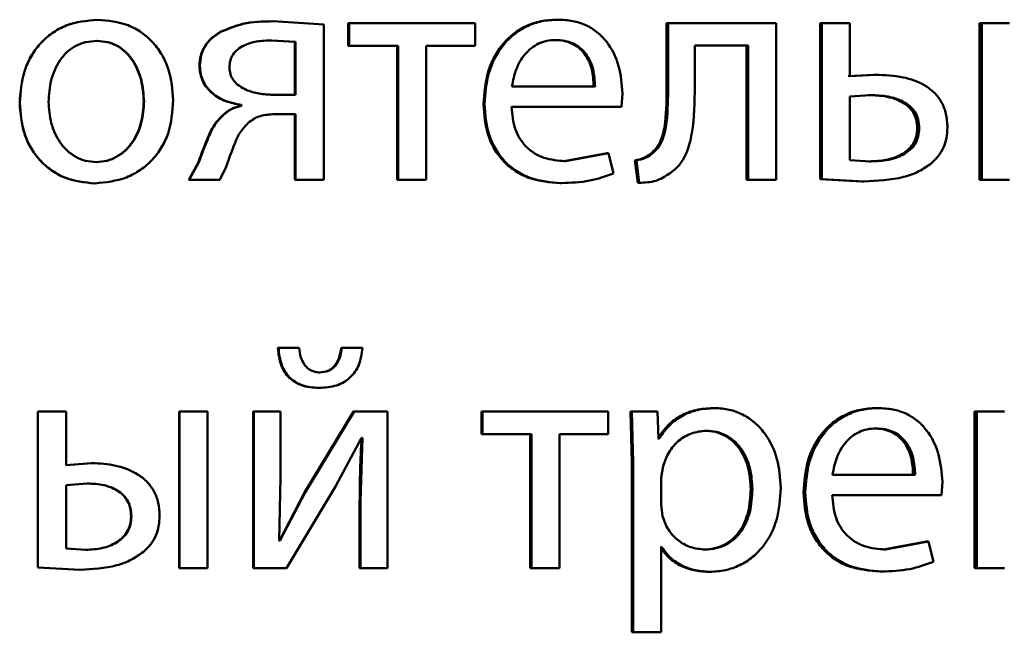
# Paper-space layout 'Лист1' of a CAD drawing. Units: millimetres. Extents: x -6068 to 6796, y -6660 to 3587.
# Drawn here: x -3194 to -3187, y 1964 to 1969 of the extents above; entities that cross this region are included whole.
import ezdxf

# ---------------------------------------------------------------- set-up
doc = ezdxf.new("R2010")
doc.units = ezdxf.units.MM

psp = doc.layouts.new('Лист1')

# ---------------------------------------------------------------- linework, layer by layer
at = {"color": 7, "linetype": 'Continuous', "lineweight": 50}
for p, q in [((-3193.7661, 1968.5064), (-3193.7645, 1968.5064)), ((-3190.2656, 1968.5064), (-3190.2562, 1968.5064)), ((-3192.4308, 1968.494), (-3192.4262, 1968.494)), ((-3192.0409, 1968.4693), (-3192.4262, 1968.494)), ((-3192.0409, 1967.2844), (-3192.0409, 1968.4693)), ((-3191.8537, 1968.4792), (-3191.8537, 1968.3067)), ((-3191.8537, 1968.4792), (-3191.8478, 1968.4792)), ((-3191.8478, 1968.4792), (-3191.8478, 1968.3067)), ((-3190.8878, 1968.4792), (-3191.8478, 1968.4792)), ((-3190.8878, 1968.3067), (-3190.8878, 1968.4792)), ((-3189.4282, 1968.4792), (-3189.4282, 1967.998)), ((-3189.4282, 1968.4792), (-3189.4169, 1968.4792)), ((-3189.4169, 1968.4792), (-3189.4169, 1967.998)), ((-3188.5919, 1968.4792), (-3189.4169, 1968.4792)), ((-3188.5919, 1967.2844), (-3188.5919, 1968.4792)), ((-3188.2572, 1968.4792), (-3188.2572, 1967.2893)), ((-3188.2572, 1968.4792), (-3188.2433, 1968.4792)), ((-3188.2433, 1968.4792), (-3188.2433, 1967.2893)), ((-3188.0305, 1968.4792), (-3188.2433, 1968.4792)), ((-3188.0305, 1968.0742), (-3188.0305, 1968.4792)), ((-3187.0419, 1968.4792), (-3187.0419, 1967.2844)), ((-3187.0419, 1968.4792), (-3187.0253, 1968.4792)), ((-3187.0253, 1968.4792), (-3187.0253, 1967.2844)), ((-3186.8134, 1968.4792), (-3187.0253, 1968.4792)), ((-3192.8305, 1968.4125), (-3192.8268, 1968.4125)), ((-3192.2606, 1968.3363), (-3192.4407, 1968.3487)), ((-3192.4407, 1968.3487), (-3192.4361, 1968.3487)), ((-3192.2556, 1968.3363), (-3192.4361, 1968.3487)), ((-3190.2829, 1968.3512), (-3190.2735, 1968.3512)), ((-3193.771, 1968.3438), (-3193.7694, 1968.3438)), ((-3192.2606, 1968.3363), (-3192.2556, 1968.3363)), ((-3192.2606, 1967.9335), (-3192.2606, 1968.3363)), ((-3192.2556, 1967.9335), (-3192.2556, 1968.3363)), ((-3191.8537, 1968.3067), (-3191.8478, 1968.3067)), ((-3191.4748, 1968.3067), (-3191.8478, 1968.3067)), ((-3191.4815, 1968.3067), (-3191.4815, 1967.2844)), ((-3191.4748, 1968.3067), (-3191.4748, 1967.2844)), ((-3190.8878, 1968.3067), (-3191.2605, 1968.3067)), ((-3191.2605, 1967.2844), (-3191.2605, 1968.3067)), ((-3188.805, 1968.3092), (-3189.2132, 1968.3092)), ((-3189.2132, 1967.998), (-3189.2132, 1968.3092)), ((-3188.8177, 1968.3092), (-3188.8177, 1967.2844)), ((-3188.805, 1968.3092), (-3188.805, 1967.2844)), ((-3192.9885, 1968.1533), (-3192.9851, 1968.1533)), ((-3187.8491, 1968.0866), (-3188.0449, 1968.0742)), ((-3187.8343, 1968.0866), (-3188.0305, 1968.0742)), ((-3187.8491, 1968.0866), (-3187.8343, 1968.0866)), ((-3189.973, 1967.9977), (-3190.6067, 1967.9977)), ((-3189.4282, 1967.998), (-3189.4169, 1967.998)), ((-3192.2556, 1967.9335), (-3192.441, 1967.9335)), ((-3189.7714, 1967.8425), (-3189.7641, 1967.9434)), ((-3187.8762, 1967.9314), (-3188.0305, 1967.919)), ((-3188.0305, 1967.919), (-3188.0305, 1967.4346)), ((-3187.891, 1967.9314), (-3187.8762, 1967.9314)), ((-3194.3587, 1967.8717), (-3194.3584, 1967.8717)), ((-3193.413, 1967.8841), (-3193.4106, 1967.8841)), ((-3192.6726, 1967.8569), (-3192.6685, 1967.8569)), ((-3192.6726, 1967.8569), (-3192.6726, 1967.8495)), ((-3192.6726, 1967.8495), (-3192.6685, 1967.8495)), ((-3192.6685, 1967.8569), (-3192.6685, 1967.8495)), ((-3190.8241, 1967.8622), (-3190.8159, 1967.8622)), ((-3189.7714, 1967.8425), (-3190.6091, 1967.8425)), ((-3192.8083, 1967.7807), (-3192.8045, 1967.7807)), ((-3192.2556, 1967.7857), (-3192.4163, 1967.7857)), ((-3192.2606, 1967.7857), (-3192.2606, 1967.2844)), ((-3192.2556, 1967.7857), (-3192.2556, 1967.2844)), ((-3187.5171, 1967.6791), (-3187.5016, 1967.6791)), ((-3189.8798, 1967.489), (-3190.2091, 1967.4272)), ((-3189.8695, 1967.489), (-3190.1995, 1967.4272)), ((-3189.8798, 1967.489), (-3189.8695, 1967.489)), ((-3189.8326, 1967.3334), (-3189.8695, 1967.489)), ((-3189.5508, 1967.4819), (-3189.5398, 1967.4819)), ((-3193.7759, 1967.4198), (-3193.7744, 1967.4198)), ((-3192.9959, 1967.4202), (-3193.0699, 1967.2844)), ((-3192.9925, 1967.4202), (-3193.0668, 1967.2844)), ((-3192.9959, 1967.4202), (-3192.9925, 1967.4202)), ((-3192.8342, 1967.2844), (-3192.7851, 1967.3831)), ((-3190.2091, 1967.4272), (-3190.1995, 1967.4272)), ((-3189.6687, 1967.4325), (-3189.6465, 1967.2621)), ((-3189.6687, 1967.4325), (-3189.6579, 1967.4325)), ((-3189.6579, 1967.4325), (-3189.6357, 1967.2621)), ((-3188.0305, 1967.4346), (-3187.8714, 1967.4248)), ((-3187.8861, 1967.4248), (-3187.8714, 1967.4248)), ((-3193.7858, 1967.2572), (-3193.7843, 1967.2572)), ((-3193.0699, 1967.2844), (-3193.0668, 1967.2844)), ((-3192.8342, 1967.2844), (-3193.0668, 1967.2844)), ((-3192.2606, 1967.2844), (-3192.2556, 1967.2844)), ((-3192.0409, 1967.2844), (-3192.2556, 1967.2844)), ((-3191.4815, 1967.2844), (-3191.4748, 1967.2844)), ((-3191.2605, 1967.2844), (-3191.4748, 1967.2844)), ((-3190.2387, 1967.2597), (-3190.2292, 1967.2597)), ((-3189.6465, 1967.2621), (-3189.6357, 1967.2621)), ((-3188.8177, 1967.2844), (-3188.805, 1967.2844)), ((-3188.5919, 1967.2844), (-3188.805, 1967.2844)), ((-3188.2572, 1967.2893), (-3187.9398, 1967.272)), ((-3188.2572, 1967.2893), (-3188.2433, 1967.2893)), ((-3188.2433, 1967.2893), (-3187.9252, 1967.272)), ((-3187.9398, 1967.272), (-3187.9252, 1967.272)), ((-3187.0419, 1967.2844), (-3187.0253, 1967.2844)), ((-3186.8134, 1967.2844), (-3187.0253, 1967.2844)), ((-3192.3913, 1966.0024), (-3192.3867, 1966.0024)), ((-3192.2288, 1966.0024), (-3192.3867, 1966.0024)), ((-3191.908, 1966.0024), (-3191.9023, 1966.0024)), ((-3191.7469, 1966.0024), (-3191.9023, 1966.0024)), ((-3192.0756, 1965.8147), (-3192.0703, 1965.8147)), ((-3192.0809, 1965.6965), (-3192.0756, 1965.6965)), ((-3194.2204, 1965.5159), (-3194.2204, 1964.326)), ((-3194.2204, 1965.5159), (-3194.2198, 1965.5159)), ((-3194.2198, 1965.5159), (-3194.2198, 1964.326)), ((-3194.0049, 1965.5159), (-3194.2198, 1965.5159)), ((-3194.0049, 1965.1084), (-3194.0049, 1965.5159)), ((-3193.144, 1965.5159), (-3193.144, 1964.321)), ((-3193.144, 1965.5159), (-3193.141, 1965.5159)), ((-3193.141, 1965.5159), (-3193.141, 1964.321)), ((-3192.9261, 1965.5159), (-3193.141, 1965.5159)), ((-3192.9261, 1964.321), (-3192.9261, 1965.5159)), ((-3192.5789, 1965.5159), (-3192.5789, 1964.321)), ((-3192.5789, 1965.5159), (-3192.5746, 1965.5159)), ((-3192.5746, 1965.5159), (-3192.5746, 1964.321)), ((-3192.3697, 1965.5159), (-3192.5746, 1965.5159)), ((-3192.3697, 1965.0125), (-3192.3697, 1965.5159)), ((-3191.8143, 1965.5159), (-3192.187, 1964.8989)), ((-3191.8083, 1965.5159), (-3192.1819, 1964.8989)), ((-3191.8143, 1965.5159), (-3191.8083, 1965.5159)), ((-3191.5542, 1965.5159), (-3191.8083, 1965.5159)), ((-3191.5542, 1964.321), (-3191.5542, 1965.5159)), ((-3190.8388, 1965.5159), (-3190.8388, 1965.3434)), ((-3190.8388, 1965.5159), (-3190.8307, 1965.5159)), ((-3190.8307, 1965.5159), (-3190.8307, 1965.3434)), ((-3189.8724, 1965.5159), (-3190.8307, 1965.5159)), ((-3189.8724, 1965.3434), (-3189.8724, 1965.5159)), ((-3189.703, 1965.5159), (-3189.6933, 1965.1257)), ((-3189.703, 1965.5159), (-3189.6923, 1965.5159)), ((-3189.6923, 1965.5159), (-3189.6826, 1965.1257)), ((-3189.4983, 1965.5159), (-3189.6923, 1965.5159)), ((-3189.4885, 1965.3113), (-3189.4983, 1965.5159)), ((-3189.0728, 1965.5431), (-3189.0607, 1965.5431)), ((-3187.83, 1965.5431), (-3187.8151, 1965.5431)), ((-3187.0809, 1965.5159), (-3187.0809, 1964.321)), ((-3187.0809, 1965.5159), (-3187.0643, 1965.5159)), ((-3187.0643, 1965.5159), (-3187.0643, 1964.321)), ((-3186.8524, 1965.5159), (-3187.0643, 1965.5159)), ((-3189.1391, 1965.3705), (-3189.1271, 1965.3705)), ((-3187.8471, 1965.3878), (-3187.8322, 1965.3878)), ((-3191.9517, 1964.9458), (-3191.754, 1965.3162)), ((-3191.7466, 1965.3162), (-3191.7614, 1964.8273)), ((-3191.7466, 1965.3162), (-3191.754, 1965.3162)), ((-3190.8388, 1965.3434), (-3190.8307, 1965.3434)), ((-3190.4583, 1965.3434), (-3190.8307, 1965.3434)), ((-3190.4673, 1965.3434), (-3190.4673, 1964.321)), ((-3190.4583, 1965.3434), (-3190.4583, 1964.321)), ((-3189.8724, 1965.3434), (-3190.2442, 1965.3434)), ((-3190.2442, 1964.321), (-3190.2442, 1965.3434)), ((-3189.4948, 1965.3113), (-3189.4836, 1965.3113)), ((-3189.4836, 1965.3113), (-3189.4885, 1965.3113)), ((-3193.8109, 1965.1232), (-3194.0059, 1965.1084)), ((-3193.8094, 1965.1232), (-3194.0049, 1965.1084)), ((-3193.8109, 1965.1232), (-3193.8094, 1965.1232)), ((-3189.6933, 1965.1257), (-3189.6933, 1963.8321)), ((-3189.6933, 1965.1257), (-3189.6826, 1965.1257)), ((-3189.6826, 1965.1257), (-3189.6826, 1963.8321)), ((-3189.4541, 1965.101), (-3189.4689, 1965.0121)), ((-3192.3821, 1964.5331), (-3192.3697, 1965.0125)), ((-3189.4689, 1965.0121), (-3189.4689, 1964.8072)), ((-3187.5333, 1965.0343), (-3188.1627, 1965.0343)), ((-3187.3333, 1964.8791), (-3187.326, 1964.98)), ((-3193.844, 1964.968), (-3194.0049, 1964.9557)), ((-3194.0049, 1964.9557), (-3194.0049, 1964.4713)), ((-3193.8454, 1964.968), (-3193.844, 1964.968)), ((-3192.187, 1964.8989), (-3192.3794, 1964.5306)), ((-3192.1819, 1964.8989), (-3192.3747, 1964.5306)), ((-3192.3252, 1964.321), (-3191.9517, 1964.9458)), ((-3192.187, 1964.8989), (-3192.1819, 1964.8989)), ((-3188.7859, 1964.9257), (-3188.7731, 1964.9257)), ((-3188.3844, 1964.8989), (-3188.3708, 1964.8989)), ((-3191.7674, 1964.8273), (-3191.7674, 1964.321)), ((-3191.7674, 1964.8273), (-3191.7614, 1964.8273)), ((-3191.7614, 1964.8273), (-3191.7614, 1964.321)), ((-3187.3333, 1964.8791), (-3188.1652, 1964.8791)), ((-3189.4689, 1964.8072), (-3189.459, 1964.7183)), ((-3193.5093, 1964.7158), (-3193.5071, 1964.7158)), ((-3192.3747, 1964.5306), (-3192.3821, 1964.5331)), ((-3187.4468, 1964.5256), (-3187.7738, 1964.4639)), ((-3187.4311, 1964.5256), (-3187.7588, 1964.4639)), ((-3187.4468, 1964.5256), (-3187.4311, 1964.5256)), ((-3187.3944, 1964.3701), (-3187.4311, 1964.5256)), ((-3194.0049, 1964.4713), (-3193.8539, 1964.4614)), ((-3193.8553, 1964.4614), (-3193.8539, 1964.4614)), ((-3189.4751, 1964.4812), (-3189.4639, 1964.4812)), ((-3189.4639, 1964.4812), (-3189.4689, 1964.4812)), ((-3189.4689, 1963.8321), (-3189.4689, 1964.4812)), ((-3189.1464, 1964.4639), (-3189.1345, 1964.4639)), ((-3187.7738, 1964.4639), (-3187.7588, 1964.4639)), ((-3194.2204, 1964.326), (-3193.8998, 1964.3087)), ((-3194.2204, 1964.326), (-3194.2198, 1964.326)), ((-3194.2198, 1964.326), (-3193.8985, 1964.3087)), ((-3193.8998, 1964.3087), (-3193.8985, 1964.3087)), ((-3193.144, 1964.321), (-3193.141, 1964.321)), ((-3192.9261, 1964.321), (-3193.141, 1964.321)), ((-3192.5789, 1964.321), (-3192.5746, 1964.321)), ((-3192.3252, 1964.321), (-3192.5746, 1964.321)), ((-3191.7674, 1964.321), (-3191.7614, 1964.321)), ((-3191.5542, 1964.321), (-3191.7614, 1964.321)), ((-3190.4673, 1964.321), (-3190.4583, 1964.321)), ((-3190.2442, 1964.321), (-3190.4583, 1964.321)), ((-3187.8031, 1964.2963), (-3187.7881, 1964.2963)), ((-3187.0809, 1964.321), (-3187.0643, 1964.321)), ((-3186.8524, 1964.321), (-3187.0643, 1964.321)), ((-3189.1097, 1964.2939), (-3189.0977, 1964.2939)), ((-3189.6933, 1963.8321), (-3189.6826, 1963.8321)), ((-3189.4689, 1963.8321), (-3189.6826, 1963.8321))]:
    psp.add_line(p, q, dxfattribs=at)
for points, knots in [([(-3193.7661, 1968.5064), (-3193.8477, 1968.4984), (-3193.9705, 1968.4863), (-3194.1141, 1968.4065), (-3194.2055, 1968.3258), (-3194.2768, 1968.2262), (-3194.3435, 1968.0765), (-3194.3526, 1967.9533), (-3194.3587, 1967.8717)], [0, 0, 0, 0, 0.2493098, 0.3750612, 0.4997025, 0.6228458, 0.7501562, 1, 1, 1, 1]), ([(-3193.7645, 1968.5064), (-3193.8463, 1968.4984), (-3193.9693, 1968.4863), (-3194.1133, 1968.4065), (-3194.2049, 1968.3258), (-3194.2764, 1968.2263), (-3194.3432, 1968.0765), (-3194.3524, 1967.9533), (-3194.3584, 1967.8717)], [0, 0, 0, 0, 0.249583, 0.375396, 0.500083, 0.623158, 0.75041, 1, 1, 1, 1]), ([(-3193.1883, 1967.8915), (-3193.1943, 1967.9706), (-3193.2035, 1968.0901), (-3193.2684, 1968.2352), (-3193.3375, 1968.3319), (-3193.4262, 1968.4104), (-3193.5659, 1968.4876), (-3193.6852, 1968.4989), (-3193.7645, 1968.5064)], [0, 0, 0, 0, 0.249578, 0.3768723, 0.4999153, 0.6247201, 0.7504003, 1, 1, 1, 1]), ([(-3190.2656, 1968.5064), (-3190.3064, 1968.5041), (-3190.3859, 1968.4996), (-3190.4996, 1968.4611), (-3190.6013, 1968.3989), (-3190.7133, 1968.2849), (-3190.8065, 1968.1016), (-3190.8182, 1967.9421), (-3190.8241, 1967.8622)], [0, 0, 0, 0, 0.128367, 0.2503573, 0.374451, 0.5006765, 0.7500293, 1, 1, 1, 1]), ([(-3190.2562, 1968.5064), (-3190.2971, 1968.5041), (-3190.3767, 1968.4996), (-3190.4907, 1968.4612), (-3190.5926, 1968.3989), (-3190.7049, 1968.285), (-3190.7983, 1968.1016), (-3190.81, 1967.9421), (-3190.8159, 1967.8622)], [0, 0, 0, 0, 0.128511, 0.250637, 0.374787, 0.501049, 0.750269, 1, 1, 1, 1]), ([(-3189.7641, 1967.9434), (-3189.7696, 1968.0136), (-3189.7806, 1968.1538), (-3189.8591, 1968.3155), (-3189.9555, 1968.4149), (-3190.0437, 1968.4684), (-3190.1457, 1968.5009), (-3190.2184, 1968.5045), (-3190.2562, 1968.5064)], [0, 0, 0, 0, 0.249753, 0.498954, 0.620974, 0.740487, 0.864681, 1, 1, 1, 1]), ([(-3192.4308, 1968.494), (-3192.5081, 1968.4924), (-3192.6467, 1968.4895), (-3192.7742, 1968.4361), (-3192.8305, 1968.4125)], [0, 0, 0, 0, 0.558381, 1, 1, 1, 1]), ([(-3192.4262, 1968.494), (-3192.5037, 1968.4924), (-3192.6426, 1968.4895), (-3192.7704, 1968.4361), (-3192.8268, 1968.4125)], [0, 0, 0, 0, 0.5584388, 1, 1, 1, 1]), ([(-3192.8305, 1968.4125), (-3192.8543, 1968.3971), (-3192.9001, 1968.3676), (-3192.9511, 1968.3052), (-3192.9829, 1968.2326), (-3192.9866, 1968.1802), (-3192.9885, 1968.1533)], [0, 0, 0, 0, 0.266358, 0.509459, 0.747558, 1, 1, 1, 1]), ([(-3192.8268, 1968.4125), (-3192.8507, 1968.3971), (-3192.8965, 1968.3676), (-3192.9477, 1968.3053), (-3192.9796, 1968.2326), (-3192.9833, 1968.1802), (-3192.9851, 1968.1533)], [0, 0, 0, 0, 0.266562, 0.509712, 0.747727, 1, 1, 1, 1]), ([(-3192.4361, 1968.3487), (-3192.4755, 1968.3472), (-3192.5476, 1968.3443), (-3192.6364, 1968.3187), (-3192.6965, 1968.2832), (-3192.7335, 1968.2436), (-3192.7562, 1968.1948), (-3192.7589, 1968.1594), (-3192.7604, 1968.1409)], [0, 0, 0, 0, 0.273626, 0.500877, 0.634249, 0.754324, 0.872171, 1, 1, 1, 1]), ([(-3190.2735, 1968.3512), (-3190.2964, 1968.3499), (-3190.341, 1968.3472), (-3190.4043, 1968.3256), (-3190.4609, 1968.2907), (-3190.524, 1968.2278), (-3190.5814, 1968.1292), (-3190.5982, 1968.0415), (-3190.6067, 1967.9977)], [0, 0, 0, 0, 0.129036, 0.251338, 0.37314, 0.500751, 0.75026, 1, 1, 1, 1]), ([(-3189.9831, 1967.9977), (-3189.9856, 1968.0415), (-3189.9906, 1968.1289), (-3190.037, 1968.2308), (-3190.0959, 1968.2935), (-3190.1504, 1968.3272), (-3190.2139, 1968.3476), (-3190.2592, 1968.35), (-3190.2829, 1968.3512)], [0, 0, 0, 0, 0.250062, 0.499402, 0.620709, 0.739721, 0.863938, 1, 1, 1, 1]), ([(-3189.973, 1967.9977), (-3189.9755, 1968.0415), (-3189.9806, 1968.129), (-3190.027, 1968.2308), (-3190.0861, 1968.2935), (-3190.1407, 1968.3272), (-3190.2043, 1968.3476), (-3190.2497, 1968.35), (-3190.2735, 1968.3512)], [0, 0, 0, 0, 0.249823, 0.499019, 0.620337, 0.739424, 0.86377, 1, 1, 1, 1]), ([(-3193.7694, 1968.3438), (-3193.7984, 1968.342), (-3193.8542, 1968.3386), (-3193.9326, 1968.3093), (-3194.0001, 1968.2613), (-3194.0713, 1968.176), (-3194.1275, 1968.0452), (-3194.1349, 1967.9345), (-3194.1385, 1967.8791)], [0, 0, 0, 0, 0.13034, 0.25195, 0.372749, 0.500802, 0.750171, 1, 1, 1, 1]), ([(-3193.413, 1967.8841), (-3193.4169, 1967.9383), (-3193.4248, 1968.0466), (-3193.4797, 1968.175), (-3193.5481, 1968.2602), (-3193.6134, 1968.3088), (-3193.6892, 1968.3386), (-3193.7432, 1968.342), (-3193.771, 1968.3438)], [0, 0, 0, 0, 0.250013, 0.499626, 0.629853, 0.751176, 0.871782, 1, 1, 1, 1]), ([(-3193.4106, 1967.8841), (-3193.4146, 1967.9383), (-3193.4225, 1968.0467), (-3193.4775, 1968.1751), (-3193.546, 1968.2603), (-3193.6115, 1968.3088), (-3193.6874, 1968.3386), (-3193.7416, 1968.342), (-3193.7694, 1968.3438)], [0, 0, 0, 0, 0.249795, 0.499269, 0.629496, 0.750884, 0.871616, 1, 1, 1, 1]), ([(-3192.9885, 1968.1533), (-3192.9872, 1968.1328), (-3192.9846, 1968.0928), (-3192.9652, 1968.0362), (-3192.9341, 1967.9857), (-3192.8781, 1967.9293), (-3192.79, 1967.8784), (-3192.7117, 1967.8641), (-3192.6726, 1967.8569)], [0, 0, 0, 0, 0.129237, 0.251589, 0.373209, 0.500354, 0.749978, 1, 1, 1, 1]), ([(-3192.9851, 1968.1533), (-3192.9839, 1968.1328), (-3192.9815, 1968.093), (-3192.9621, 1968.0364), (-3192.9308, 1967.9858), (-3192.8746, 1967.9294), (-3192.7862, 1967.8784), (-3192.7078, 1967.8641), (-3192.6685, 1967.8569)], [0, 0, 0, 0, 0.128635, 0.25068, 0.372395, 0.500088, 0.74979, 1, 1, 1, 1]), ([(-3192.7604, 1968.1409), (-3192.7588, 1968.1239), (-3192.7558, 1968.0905), (-3192.7323, 1968.0445), (-3192.6948, 1968.0061), (-3192.6329, 1967.9685), (-3192.5464, 1967.94), (-3192.4762, 1967.9357), (-3192.441, 1967.9335)], [0, 0, 0, 0, 0.12089, 0.2368, 0.359689, 0.499396, 0.749554, 1, 1, 1, 1]), ([(-3187.2869, 1967.6841), (-3187.2889, 1967.7187), (-3187.2928, 1967.7849), (-3187.3273, 1967.8766), (-3187.3844, 1967.9527), (-3187.4822, 1968.0247), (-3187.6361, 1968.0781), (-3187.764, 1968.0836), (-3187.8343, 1968.0866)], [0, 0, 0, 0, 0.1339, 0.255635, 0.374262, 0.499513, 0.725107, 1, 1, 1, 1]), ([(-3189.4282, 1967.998), (-3189.4282, 1967.9064), (-3189.4281, 1967.7691), (-3189.4584, 1967.6101), (-3189.5003, 1967.5273), (-3189.5343, 1967.4967), (-3189.5508, 1967.4819)], [0, 0, 0, 0, 0.500646, 0.750466, 0.878969, 1, 1, 1, 1]), ([(-3189.4169, 1967.998), (-3189.4169, 1967.9064), (-3189.4168, 1967.7691), (-3189.4471, 1967.6101), (-3189.4891, 1967.5273), (-3189.5232, 1967.4967), (-3189.5398, 1967.4819)], [0, 0, 0, 0, 0.50053, 0.75032, 0.878827, 1, 1, 1, 1]), ([(-3189.3997, 1967.3362), (-3189.3769, 1967.3543), (-3189.3302, 1967.3914), (-3189.2681, 1967.4949), (-3189.2159, 1967.6996), (-3189.2143, 1967.8786), (-3189.2132, 1967.998)], [0, 0, 0, 0, 0.12184, 0.249853, 0.499597, 1, 1, 1, 1]), ([(-3187.5171, 1967.6791), (-3187.5187, 1967.7013), (-3187.5218, 1967.7437), (-3187.5471, 1967.8024), (-3187.5887, 1967.8503), (-3187.6575, 1967.894), (-3187.7605, 1967.926), (-3187.8449, 1967.9295), (-3187.891, 1967.9314)], [0, 0, 0, 0, 0.129997, 0.24864, 0.368621, 0.49957, 0.726747, 1, 1, 1, 1]), ([(-3187.5016, 1967.6791), (-3187.5031, 1967.7013), (-3187.5062, 1967.7438), (-3187.5316, 1967.8024), (-3187.5733, 1967.8503), (-3187.6422, 1967.894), (-3187.7455, 1967.926), (-3187.8301, 1967.9295), (-3187.8762, 1967.9314)], [0, 0, 0, 0, 0.129815, 0.24833, 0.368254, 0.499221, 0.726532, 1, 1, 1, 1]), ([(-3194.3587, 1967.8717), (-3194.3526, 1967.7929), (-3194.3435, 1967.674), (-3194.2784, 1967.5296), (-3194.2095, 1967.4334), (-3194.1214, 1967.3551), (-3193.9831, 1967.2771), (-3193.8646, 1967.2652), (-3193.7858, 1967.2572)], [0, 0, 0, 0, 0.249828, 0.376986, 0.500309, 0.625205, 0.750725, 1, 1, 1, 1]), ([(-3194.3584, 1967.8717), (-3194.3524, 1967.7929), (-3194.3432, 1967.6739), (-3194.278, 1967.5295), (-3194.2089, 1967.4334), (-3194.1207, 1967.3551), (-3193.982, 1967.2771), (-3193.8633, 1967.2652), (-3193.7843, 1967.2572)], [0, 0, 0, 0, 0.249575, 0.376608, 0.499931, 0.624826, 0.750452, 1, 1, 1, 1]), ([(-3194.1385, 1967.8791), (-3194.1348, 1967.8247), (-3194.1274, 1967.7159), (-3194.0694, 1967.5886), (-3193.9986, 1967.5054), (-3193.9324, 1967.4573), (-3193.8565, 1967.4257), (-3193.8019, 1967.4218), (-3193.7744, 1967.4198)], [0, 0, 0, 0, 0.249831, 0.499275, 0.627178, 0.749628, 0.873299, 1, 1, 1, 1]), ([(-3193.7843, 1967.2572), (-3193.7025, 1967.2657), (-3193.5793, 1967.2784), (-3193.4348, 1967.3576), (-3193.3437, 1967.4362), (-3193.2734, 1967.5311), (-3193.2038, 1967.6798), (-3193.1946, 1967.8052), (-3193.1883, 1967.8915)], [0, 0, 0, 0, 0.249603, 0.375997, 0.500124, 0.617529, 0.737041, 1, 1, 1, 1]), ([(-3193.7759, 1967.4198), (-3193.7483, 1967.4218), (-3193.6936, 1967.4259), (-3193.6177, 1967.4585), (-3193.5517, 1967.5075), (-3193.4819, 1967.5912), (-3193.4241, 1967.7192), (-3193.4167, 1967.8286), (-3193.413, 1967.8841)], [0, 0, 0, 0, 0.126084, 0.250052, 0.372328, 0.500331, 0.746321, 1, 1, 1, 1]), ([(-3193.7744, 1967.4198), (-3193.7467, 1967.4218), (-3193.6919, 1967.4259), (-3193.6158, 1967.4585), (-3193.5497, 1967.5075), (-3193.4797, 1967.5912), (-3193.4218, 1967.7192), (-3193.4144, 1967.8286), (-3193.4106, 1967.8841)], [0, 0, 0, 0, 0.126246, 0.250338, 0.372679, 0.500686, 0.746544, 1, 1, 1, 1]), ([(-3192.6726, 1967.8495), (-3192.6965, 1967.843), (-3192.7464, 1967.8294), (-3192.7871, 1967.7974), (-3192.8083, 1967.7807)], [0, 0, 0, 0, 0.479022, 1, 1, 1, 1]), ([(-3192.6685, 1967.8495), (-3192.6925, 1967.843), (-3192.7425, 1967.8295), (-3192.7833, 1967.7974), (-3192.8045, 1967.7807)], [0, 0, 0, 0, 0.479141, 1, 1, 1, 1]), ([(-3190.8241, 1967.8622), (-3190.8182, 1967.7827), (-3190.8093, 1967.6625), (-3190.7431, 1967.5171), (-3190.6718, 1967.4219), (-3190.5802, 1967.3466), (-3190.4374, 1967.2754), (-3190.3179, 1967.266), (-3190.2387, 1967.2597)], [0, 0, 0, 0, 0.249755, 0.377308, 0.500107, 0.623678, 0.750414, 1, 1, 1, 1]), ([(-3190.8159, 1967.8622), (-3190.81, 1967.7827), (-3190.8011, 1967.6625), (-3190.7347, 1967.5171), (-3190.6633, 1967.4219), (-3190.5715, 1967.3466), (-3190.4283, 1967.2754), (-3190.3086, 1967.266), (-3190.2292, 1967.2597)], [0, 0, 0, 0, 0.249493, 0.376921, 0.499719, 0.623297, 0.750144, 1, 1, 1, 1]), ([(-3190.1995, 1967.4272), (-3190.2546, 1967.4315), (-3190.3378, 1967.438), (-3190.4377, 1967.4859), (-3190.5007, 1967.5363), (-3190.5488, 1967.5984), (-3190.5968, 1967.6983), (-3190.604, 1967.7835), (-3190.6091, 1967.8425)], [0, 0, 0, 0, 0.249919, 0.377393, 0.500336, 0.614996, 0.733429, 1, 1, 1, 1]), ([(-3192.8083, 1967.7807), (-3192.8321, 1967.756), (-3192.8799, 1967.7065), (-3192.937, 1967.5805), (-3192.9723, 1967.4843), (-3192.9959, 1967.4202)], [0, 0, 0, 0, 0.249372, 0.499411, 1, 1, 1, 1]), ([(-3192.8045, 1967.7807), (-3192.8285, 1967.756), (-3192.8763, 1967.7065), (-3192.9336, 1967.5805), (-3192.969, 1967.4843), (-3192.9925, 1967.4202)], [0, 0, 0, 0, 0.249487, 0.499519, 1, 1, 1, 1]), ([(-3192.6166, 1967.719), (-3192.6023, 1967.7301), (-3192.5739, 1967.7523), (-3192.5066, 1967.7804), (-3192.4525, 1967.7836), (-3192.4163, 1967.7857)], [0, 0, 0, 0, 0.251102, 0.500221, 1, 1, 1, 1]), ([(-3192.7851, 1967.3831), (-3192.7641, 1967.4427), (-3192.7326, 1967.532), (-3192.6825, 1967.6499), (-3192.6385, 1967.696), (-3192.6166, 1967.719)], [0, 0, 0, 0, 0.500638, 0.750757, 1, 1, 1, 1]), ([(-3187.8861, 1967.4248), (-3187.8411, 1967.4269), (-3187.7577, 1967.4307), (-3187.6562, 1967.4648), (-3187.5881, 1967.5095), (-3187.5469, 1967.5575), (-3187.5216, 1967.6155), (-3187.5187, 1967.6574), (-3187.5171, 1967.6791)], [0, 0, 0, 0, 0.269291, 0.499433, 0.631566, 0.752308, 0.871674, 1, 1, 1, 1]), ([(-3187.8714, 1967.4248), (-3187.8263, 1967.4269), (-3187.7427, 1967.4307), (-3187.6411, 1967.4647), (-3187.5728, 1967.5094), (-3187.5314, 1967.5574), (-3187.506, 1967.6154), (-3187.5031, 1967.6574), (-3187.5016, 1967.6791)], [0, 0, 0, 0, 0.26934, 0.499433, 0.631712, 0.752491, 0.871795, 1, 1, 1, 1]), ([(-3187.4112, 1967.41), (-3187.3918, 1967.4285), (-3187.3543, 1967.4642), (-3187.3148, 1967.531), (-3187.291, 1967.605), (-3187.2883, 1967.6571), (-3187.2869, 1967.6841)], [0, 0, 0, 0, 0.258204, 0.500133, 0.740464, 1, 1, 1, 1]), ([(-3189.5508, 1967.4819), (-3189.5676, 1967.4708), (-3189.6036, 1967.4467), (-3189.646, 1967.4375), (-3189.6687, 1967.4325)], [0, 0, 0, 0, 0.464068, 1, 1, 1, 1]), ([(-3189.5398, 1967.4819), (-3189.5566, 1967.4708), (-3189.5927, 1967.4467), (-3189.6352, 1967.4375), (-3189.6579, 1967.4325)], [0, 0, 0, 0, 0.463969, 1, 1, 1, 1]), ([(-3187.9252, 1967.272), (-3187.8227, 1967.2768), (-3187.6785, 1967.2834), (-3187.5056, 1967.3427), (-3187.4414, 1967.3885), (-3187.4112, 1967.41)], [0, 0, 0, 0, 0.565955, 0.795655, 1, 1, 1, 1]), ([(-3190.2292, 1967.2597), (-3190.1568, 1967.262), (-3190.0207, 1967.2664), (-3189.8926, 1967.312), (-3189.8326, 1967.3334)], [0, 0, 0, 0, 0.53174, 1, 1, 1, 1]), ([(-3189.6357, 1967.2621), (-3189.5929, 1967.2637), (-3189.5076, 1967.2668), (-3189.4356, 1967.3131), (-3189.3997, 1967.3362)], [0, 0, 0, 0, 0.500944, 1, 1, 1, 1]), ([(-3192.3913, 1966.0024), (-3192.3859, 1965.958), (-3192.3782, 1965.8943), (-3192.3419, 1965.8201), (-3192.3073, 1965.7754), (-3192.2632, 1965.74), (-3192.1888, 1965.704), (-3192.1251, 1965.6996), (-3192.0809, 1965.6965)], [0, 0, 0, 0, 0.270861, 0.388683, 0.500178, 0.614236, 0.732177, 1, 1, 1, 1]), ([(-3192.3867, 1966.0024), (-3192.3813, 1965.9581), (-3192.3737, 1965.8944), (-3192.3373, 1965.8202), (-3192.3025, 1965.7755), (-3192.2582, 1965.74), (-3192.1837, 1965.704), (-3192.1199, 1965.6996), (-3192.0756, 1965.6965)], [0, 0, 0, 0, 0.269991, 0.387879, 0.499827, 0.613884, 0.731888, 1, 1, 1, 1]), ([(-3192.0703, 1965.8147), (-3192.0823, 1965.8155), (-3192.1054, 1965.8171), (-3192.1379, 1965.8288), (-3192.166, 1965.8477), (-3192.195, 1965.8803), (-3192.2201, 1965.9327), (-3192.2258, 1965.978), (-3192.2288, 1966.0024)], [0, 0, 0, 0, 0.131834, 0.254416, 0.374816, 0.50047, 0.730901, 1, 1, 1, 1]), ([(-3192.0756, 1965.6965), (-3192.0304, 1965.6996), (-3191.9651, 1965.7041), (-3191.8878, 1965.739), (-3191.84, 1965.7738), (-3191.8011, 1965.8183), (-3191.7604, 1965.8928), (-3191.7524, 1965.9576), (-3191.7469, 1966.0024)], [0, 0, 0, 0, 0.266672, 0.38552, 0.500509, 0.616379, 0.734998, 1, 1, 1, 1]), ([(-3191.908, 1966.0024), (-3191.9125, 1965.9748), (-3191.9207, 1965.9248), (-3191.9509, 1965.87), (-3191.983, 1965.841), (-3192.0207, 1965.8199), (-3192.0533, 1965.8168), (-3192.0756, 1965.8147)], [0, 0, 0, 0, 0.29955, 0.542213, 0.652584, 0.76228, 1, 1, 1, 1]), ([(-3191.9023, 1966.0024), (-3191.9068, 1965.9748), (-3191.915, 1965.9248), (-3191.9453, 1965.87), (-3191.9775, 1965.841), (-3192.0152, 1965.8198), (-3192.0479, 1965.8168), (-3192.0703, 1965.8147)], [0, 0, 0, 0, 0.299281, 0.541837, 0.652233, 0.762006, 1, 1, 1, 1]), ([(-3189.0728, 1965.5431), (-3189.1171, 1965.5405), (-3189.2022, 1965.5355), (-3189.3206, 1965.4897), (-3189.4221, 1965.4152), (-3189.4701, 1965.3466), (-3189.4948, 1965.3113)], [0, 0, 0, 0, 0.263224, 0.505995, 0.745607, 1, 1, 1, 1]), ([(-3189.0607, 1965.5431), (-3189.1051, 1965.5405), (-3189.1904, 1965.5355), (-3189.309, 1965.4897), (-3189.4108, 1965.4153), (-3189.4588, 1965.3466), (-3189.4836, 1965.3113)], [0, 0, 0, 0, 0.263379, 0.506231, 0.745801, 1, 1, 1, 1]), ([(-3188.5575, 1964.9356), (-3188.5625, 1965.0094), (-3188.5726, 1965.1567), (-3188.6548, 1965.3275), (-3188.7547, 1965.4359), (-3188.8465, 1965.4969), (-3188.9502, 1965.536), (-3189.0235, 1965.5407), (-3189.0607, 1965.5431)], [0, 0, 0, 0, 0.2497875, 0.4990767, 0.6258375, 0.7494699, 0.8728027, 1, 1, 1, 1]), ([(-3187.83, 1965.5431), (-3187.8704, 1965.5408), (-3187.9493, 1965.5363), (-3188.0623, 1965.4978), (-3188.1632, 1965.4355), (-3188.2745, 1965.3215), (-3188.367, 1965.1382), (-3188.3786, 1964.9787), (-3188.3844, 1964.8989)], [0, 0, 0, 0, 0.128348, 0.250355, 0.374431, 0.500674, 0.750029, 1, 1, 1, 1]), ([(-3187.8151, 1965.5431), (-3187.8556, 1965.5408), (-3187.9347, 1965.5363), (-3188.0479, 1965.4978), (-3188.1491, 1965.4355), (-3188.2605, 1965.3215), (-3188.3533, 1965.1382), (-3188.3649, 1964.9787), (-3188.3708, 1964.8989)], [0, 0, 0, 0, 0.128492, 0.250635, 0.3747668, 0.5010463, 0.7502685, 1, 1, 1, 1]), ([(-3187.326, 1964.98), (-3187.3315, 1965.0502), (-3187.3425, 1965.1905), (-3187.4205, 1965.3523), (-3187.5163, 1965.4516), (-3187.604, 1965.5051), (-3187.7053, 1965.5376), (-3187.7775, 1965.5412), (-3187.8151, 1965.5431)], [0, 0, 0, 0, 0.249751, 0.498952, 0.620974, 0.740493, 0.86469, 1, 1, 1, 1]), ([(-3189.1271, 1965.3705), (-3189.165, 1965.3662), (-3189.2408, 1965.3577), (-3189.3392, 1965.2967), (-3189.4164, 1965.2102), (-3189.4414, 1965.1378), (-3189.4541, 1965.101)], [0, 0, 0, 0, 0.250041, 0.499846, 0.746173, 1, 1, 1, 1]), ([(-3188.7859, 1964.9257), (-3188.7893, 1964.9789), (-3188.7962, 1965.0851), (-3188.8509, 1965.2102), (-3188.9198, 1965.2912), (-3188.9847, 1965.3367), (-3189.0591, 1965.3653), (-3189.112, 1965.3687), (-3189.1391, 1965.3705)], [0, 0, 0, 0, 0.250129, 0.499691, 0.627144, 0.749373, 0.871809, 1, 1, 1, 1]), ([(-3188.7731, 1964.9257), (-3188.7766, 1964.9789), (-3188.7835, 1965.0851), (-3188.8384, 1965.2102), (-3188.9074, 1965.2912), (-3188.9724, 1965.3367), (-3189.047, 1965.3653), (-3189.1, 1965.3687), (-3189.1271, 1965.3705)], [0, 0, 0, 0, 0.249904, 0.499327, 0.626784, 0.749083, 0.871645, 1, 1, 1, 1]), ([(-3187.8322, 1965.3878), (-3187.855, 1965.3865), (-3187.8992, 1965.3838), (-3187.9621, 1965.3622), (-3188.0183, 1965.3273), (-3188.0809, 1965.2644), (-3188.1377, 1965.1657), (-3188.1544, 1965.0781), (-3188.1627, 1965.0343)], [0, 0, 0, 0, 0.129067, 0.251367, 0.373151, 0.500746, 0.750255, 1, 1, 1, 1]), ([(-3187.5489, 1965.0343), (-3187.5514, 1965.0781), (-3187.5564, 1965.1656), (-3187.6025, 1965.2675), (-3187.6611, 1965.3301), (-3187.7153, 1965.3638), (-3187.7784, 1965.3842), (-3187.8235, 1965.3866), (-3187.8471, 1965.3878)], [0, 0, 0, 0, 0.250064, 0.499399, 0.620613, 0.739606, 0.863862, 1, 1, 1, 1]), ([(-3187.5333, 1965.0343), (-3187.5359, 1965.0781), (-3187.5409, 1965.1657), (-3187.5871, 1965.2675), (-3187.6459, 1965.3302), (-3187.7002, 1965.3638), (-3187.7634, 1965.3842), (-3187.8086, 1965.3866), (-3187.8322, 1965.3878)], [0, 0, 0, 0, 0.249825, 0.499016, 0.62024, 0.739308, 0.863694, 1, 1, 1, 1]), ([(-3191.7527, 1965.3162), (-3191.757, 1965.2348), (-3191.7657, 1965.0719), (-3191.7668, 1964.9088), (-3191.7674, 1964.8273)], [0, 0, 0, 0, 0.500009, 1, 1, 1, 1]), ([(-3193.2922, 1964.7232), (-3193.2941, 1964.7558), (-3193.2978, 1964.8185), (-3193.3299, 1964.9059), (-3193.3829, 1964.98), (-3193.4782, 1965.0568), (-3193.6252, 1965.1133), (-3193.7479, 1965.1199), (-3193.8094, 1965.1232)], [0, 0, 0, 0, 0.132747, 0.254791, 0.374291, 0.4999, 0.749555, 1, 1, 1, 1]), ([(-3193.5093, 1964.7158), (-3193.5106, 1964.737), (-3193.5132, 1964.7775), (-3193.5342, 1964.8337), (-3193.569, 1964.8807), (-3193.6288, 1964.9265), (-3193.7232, 1964.962), (-3193.8024, 1964.9659), (-3193.8454, 1964.968)], [0, 0, 0, 0, 0.133978, 0.255671, 0.374484, 0.499939, 0.728314, 1, 1, 1, 1]), ([(-3193.5071, 1964.7158), (-3193.5085, 1964.737), (-3193.511, 1964.7775), (-3193.5321, 1964.8337), (-3193.567, 1964.8807), (-3193.627, 1964.9265), (-3193.7216, 1964.962), (-3193.8009, 1964.9659), (-3193.844, 1964.968)], [0, 0, 0, 0, 0.133801, 0.255364, 0.37411, 0.499569, 0.728079, 1, 1, 1, 1]), ([(-3189.1464, 1964.4639), (-3189.1181, 1964.4656), (-3189.0634, 1964.4689), (-3188.9859, 1964.4977), (-3188.9186, 1964.5445), (-3188.8504, 1964.6261), (-3188.7955, 1964.7561), (-3188.7892, 1964.8663), (-3188.7859, 1964.9257)], [0, 0, 0, 0, 0.129179, 0.250139, 0.373012, 0.500257, 0.730985, 1, 1, 1, 1]), ([(-3189.1345, 1964.4639), (-3189.1061, 1964.4656), (-3189.0513, 1964.4689), (-3188.9737, 1964.4976), (-3188.9062, 1964.5445), (-3188.8379, 1964.6261), (-3188.7827, 1964.756), (-3188.7765, 1964.8663), (-3188.7731, 1964.9257)], [0, 0, 0, 0, 0.129345, 0.250433, 0.373379, 0.500626, 0.731225, 1, 1, 1, 1]), ([(-3189.0977, 1964.2939), (-3189.058, 1964.2963), (-3188.9797, 1964.3012), (-3188.8683, 1964.3411), (-3188.7687, 1964.4036), (-3188.6631, 1964.5137), (-3188.5728, 1964.6943), (-3188.5628, 1964.8518), (-3188.5575, 1964.9356)], [0, 0, 0, 0, 0.127086, 0.250572, 0.375138, 0.500934, 0.734724, 1, 1, 1, 1]), ([(-3188.3844, 1964.8989), (-3188.3786, 1964.8194), (-3188.3698, 1964.6993), (-3188.304, 1964.5539), (-3188.2332, 1964.4587), (-3188.1423, 1964.3833), (-3188.0004, 1964.3121), (-3187.8818, 1964.3026), (-3187.8031, 1964.2963)], [0, 0, 0, 0, 0.2497571, 0.3773138, 0.5001103, 0.6236969, 0.7504173, 1, 1, 1, 1]), ([(-3188.3708, 1964.8989), (-3188.3649, 1964.8194), (-3188.3561, 1964.6992), (-3188.2902, 1964.5539), (-3188.2192, 1964.4586), (-3188.1281, 1964.3833), (-3187.9859, 1964.3121), (-3187.867, 1964.3026), (-3187.7881, 1964.2963)], [0, 0, 0, 0, 0.249495, 0.376927, 0.499722, 0.623316, 0.750147, 1, 1, 1, 1]), ([(-3187.7588, 1964.4639), (-3187.8134, 1964.4682), (-3187.896, 1964.4746), (-3187.9952, 1964.5227), (-3188.0577, 1964.573), (-3188.1055, 1964.6351), (-3188.1531, 1964.735), (-3188.1603, 1964.8201), (-3188.1652, 1964.8791)], [0, 0, 0, 0, 0.249917, 0.377381, 0.500333, 0.614961, 0.733388, 1, 1, 1, 1]), ([(-3193.8553, 1964.4614), (-3193.8124, 1964.4637), (-3193.7321, 1964.4681), (-3193.6361, 1964.5054), (-3193.5733, 1964.5516), (-3193.5362, 1964.5988), (-3193.5136, 1964.6548), (-3193.5107, 1964.6949), (-3193.5093, 1964.7158)], [0, 0, 0, 0, 0.266803, 0.500078, 0.629746, 0.749961, 0.870055, 1, 1, 1, 1]), ([(-3193.8539, 1964.4614), (-3193.811, 1964.4637), (-3193.7304, 1964.4681), (-3193.6343, 1964.5054), (-3193.5713, 1964.5516), (-3193.5341, 1964.5988), (-3193.5114, 1964.6548), (-3193.5086, 1964.6949), (-3193.5071, 1964.7158)], [0, 0, 0, 0, 0.267028, 0.500434, 0.63011, 0.750261, 0.870229, 1, 1, 1, 1]), ([(-3193.4156, 1964.4466), (-3193.3961, 1964.4651), (-3193.358, 1964.5012), (-3193.3189, 1964.5688), (-3193.2961, 1964.6436), (-3193.2935, 1964.6959), (-3193.2922, 1964.7232)], [0, 0, 0, 0, 0.257174, 0.500042, 0.738562, 1, 1, 1, 1]), ([(-3189.459, 1964.7183), (-3189.4463, 1964.6827), (-3189.4213, 1964.6123), (-3189.3435, 1964.5305), (-3189.2459, 1964.474), (-3189.1719, 1964.4673), (-3189.1345, 1964.4639)], [0, 0, 0, 0, 0.252894, 0.499745, 0.747475, 1, 1, 1, 1]), ([(-3193.8985, 1964.3087), (-3193.804, 1964.3138), (-3193.6695, 1964.3209), (-3193.5075, 1964.3805), (-3193.4454, 1964.4252), (-3193.4156, 1964.4466)], [0, 0, 0, 0, 0.552288, 0.785356, 1, 1, 1, 1]), ([(-3189.4751, 1964.4812), (-3189.4541, 1964.4524), (-3189.4116, 1964.3942), (-3189.32, 1964.3366), (-3189.2179, 1964.3002), (-3189.1464, 1964.296), (-3189.1097, 1964.2939)], [0, 0, 0, 0, 0.2469164, 0.4996682, 0.7431896, 1, 1, 1, 1]), ([(-3189.4639, 1964.4812), (-3189.4428, 1964.4524), (-3189.4002, 1964.3942), (-3189.3084, 1964.3366), (-3189.2061, 1964.3002), (-3189.1344, 1964.296), (-3189.0977, 1964.2939)], [0, 0, 0, 0, 0.246707, 0.49945, 0.743025, 1, 1, 1, 1]), ([(-3187.7881, 1964.2963), (-3187.7162, 1964.2986), (-3187.581, 1964.3029), (-3187.4539, 1964.3487), (-3187.3944, 1964.3701)], [0, 0, 0, 0, 0.532025, 1, 1, 1, 1])]:
    psp.add_open_spline(points, degree=3, knots=knots, dxfattribs=at)

doc.saveas('drawing.dxf')
